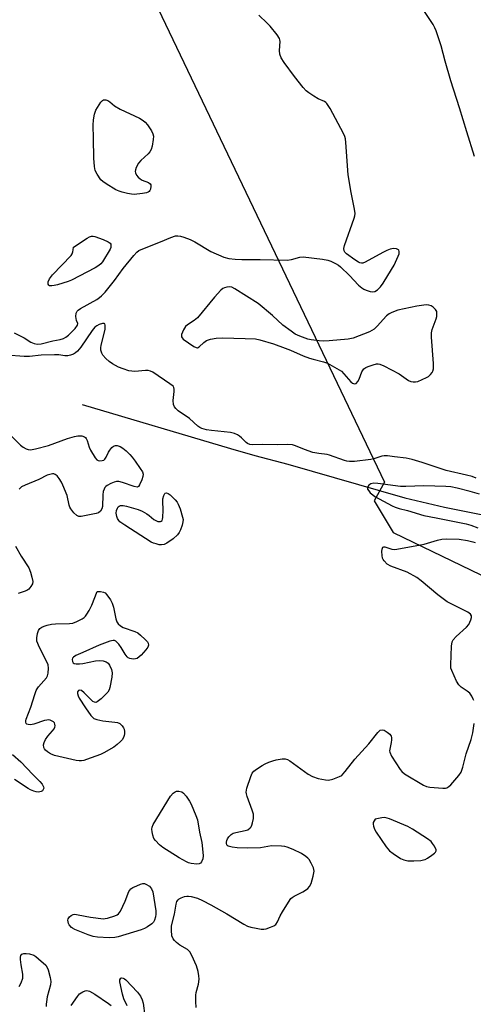
# Model space of a CAD drawing. Units: inches. Extents: x 1159771 to 1165771, y 537460 to 541461.
# Drawn here: x 1164469 to 1164622, y 538075 to 538405 of the extents above; entities that cross this region are included whole.
import ezdxf

# ---------------------------------------------------------------- set-up
doc = ezdxf.new("R2010")
doc.units = ezdxf.units.IN
doc.header["$MEASUREMENT"] = 0
for name, color, linetype in [('HYDRO-Single Line Stream', 4, 'Continuous'), ('NTRL-Pasture Land', 2, 'Continuous'), ('Undefined', 1, 'Continuous')]:
    doc.layers.add(name, color=color, linetype=linetype)

msp = doc.modelspace()

# ---------------------------------------------------------------- linework, layer by layer
at = {"layer": 'HYDRO-Single Line Stream'}
msp.add_lwpolyline([(1164490.41, 538276.05), (1164540.35, 538261.24), (1164548.53, 538258.95), (1164559.55, 538256.06), (1164598.92, 538244.75), (1164612.28, 538241.62), (1164641.88, 538235.63), (1164646.33, 538233.97), (1164661.96, 538229.13), (1164672.65, 538226.06), (1164681.55, 538223.85), (1164688.63, 538222.54), (1164693.78, 538221.98), (1164711.73, 538220.5), (1164716.94, 538219.73), (1164723.93, 538218.47), (1164738.57, 538215.31), (1164755.81, 538215.53)], dxfattribs=at)
at = {"layer": 'NTRL-Pasture Land'}
msp.add_lwpolyline([(1163767.69, 539123.02), (1163770.99, 539128.18), (1163776.05, 539134.81), (1163799.76, 539162.98), (1163788.83, 539354.1), (1163866.37, 539378.87), (1163944.51, 539335.68), (1164215.77, 538836.57), (1164388.38, 538675.43), (1164592.11, 538249.95), (1164588.64, 538243.64), (1164595, 538233.05), (1164692.74, 538185.98), (1164693.79, 538181.25), (1164726.93, 538028.79), (1164748.13, 537917.75), (1164806.1, 537691.66), (1164805.91, 537691.61), (1164827.42, 537593.03), (1164839.26, 537515.7), (1164856.35, 537460.19), (1163364.24, 537460.36)], dxfattribs=at)
at = {"layer": 'Undefined'}
for points, elevation in [([(1164467.63, 538300.13), (1164470.94, 538298.38), (1164473.25, 538297.02), (1164474.3, 538296.52), (1164475.34, 538296.33), (1164476.68, 538296.43), (1164480.57, 538297.38), (1164483.1, 538297.88), (1164484.17, 538298.23), (1164484.92, 538298.61), (1164485.81, 538299.33), (1164488.08, 538301.62), (1164488.89, 538302.66), (1164488.99, 538303.23), (1164488.5, 538304.31), (1164488.32, 538305.64), (1164488.4, 538306.71), (1164488.73, 538307.4), (1164489.13, 538307.76), (1164489.86, 538308.24), (1164495.38, 538311.29), (1164496.33, 538311.93), (1164496.99, 538312.49), (1164498.17, 538313.8), (1164501.37, 538317.68), (1164504.21, 538321.76), (1164507.86, 538326.13), (1164508.86, 538327.22), (1164509.55, 538327.75), (1164510.85, 538328.37), (1164516.76, 538330.67), (1164520.24, 538332.17), (1164521.83, 538332.64), (1164522.62, 538332.72), (1164523.51, 538332.62), (1164524.61, 538332.28), (1164526.76, 538331.44), (1164528.31, 538330.67), (1164533.73, 538327.46), (1164538.12, 538325.58), (1164539.81, 538325.1), (1164541.84, 538324.86), (1164544.17, 538324.7), (1164550.31, 538324.74), (1164559.37, 538324.53), (1164560.78, 538324.72), (1164563.67, 538325.56), (1164564.72, 538325.65), (1164571.27, 538324.9), (1164573.02, 538324.57), (1164574.08, 538324.15), (1164575.62, 538323.37), (1164576.61, 538322.79), (1164577.31, 538322.26), (1164580.33, 538319.39), (1164583.4, 538316.15), (1164584.43, 538315.2), (1164585.14, 538314.78), (1164585.92, 538314.46), (1164587.25, 538314.04), (1164588.04, 538313.9), (1164588.78, 538314), (1164589.69, 538314.58), (1164590.72, 538315.56), (1164591.61, 538316.75), (1164594.47, 538321.33), (1164595.34, 538322.89), (1164596.73, 538325.88), (1164596.98, 538326.69), (1164597.04, 538327.43), (1164596.89, 538327.84), (1164596.74, 538327.99), (1164596.08, 538328.29), (1164595.06, 538328.4), (1164594, 538328.22), (1164592.89, 538327.79), (1164591.54, 538327.14), (1164585.6, 538323.86), (1164584.82, 538323.56), (1164584.3, 538323.51), (1164583.8, 538323.59), (1164583.3, 538323.8), (1164582.11, 538324.58), (1164579.31, 538326.66), (1164578.73, 538327.24), (1164578.49, 538327.66), (1164578.39, 538328.38), (1164578.62, 538329.49), (1164581.89, 538338.57), (1164582.11, 538339.38), (1164582.2, 538340.2), (1164582.04, 538341.61), (1164580.86, 538347.28), (1164579.89, 538353.13), (1164579.11, 538364.05), (1164578.97, 538365.21), (1164578.74, 538366.04), (1164578.26, 538367.06), (1164573.79, 538375.4), (1164572.71, 538377.09), (1164572.33, 538377.48), (1164571.88, 538377.8), (1164569.77, 538378.75), (1164568.3, 538379.6), (1164566.64, 538380.68), (1164565.77, 538381.4), (1164564.79, 538382.5), (1164561.83, 538386.17), (1164558.37, 538390.86), (1164557.38, 538392.52), (1164556.91, 538393.75), (1164556.83, 538394.89), (1164557.02, 538397.99), (1164556.95, 538398.48), (1164556.76, 538398.98), (1164555.97, 538400.14), (1164553.6, 538403.07), (1164552.6, 538404.13), (1164549.84, 538406.78)], 206), ([(1164622.33, 538359.28), (1164619.71, 538367.61), (1164617.32, 538375.65), (1164614.34, 538384.69), (1164612.49, 538391.3), (1164611.13, 538396.54), (1164609.43, 538401.48), (1164608.99, 538402.55), (1164608.41, 538403.65), (1164605.58, 538408)], 208), ([(1164622.86, 538251.29), (1164621.57, 538251.86), (1164619.64, 538252.37), (1164612.8, 538253.92), (1164604.76, 538256.61), (1164601.38, 538257.58), (1164599.38, 538258.06), (1164595.39, 538258.45), (1164593.07, 538258.77), (1164591.97, 538258.79), (1164591.18, 538258.65), (1164588.5, 538257.83), (1164587.51, 538257.61), (1164582.05, 538256.88), (1164580.36, 538256.88), (1164579.46, 538257.03), (1164578.64, 538257.27), (1164573.6, 538259.08), (1164572.77, 538259.24), (1164569.96, 538259.55), (1164568.01, 538259.95), (1164565.21, 538260.94), (1164562.19, 538262.2), (1164561.17, 538262.49), (1164559.53, 538262.61), (1164556.16, 538262.46), (1164551.15, 538262.57), (1164547.88, 538262.47), (1164546.77, 538262.62), (1164546.04, 538262.94), (1164545.6, 538263.23), (1164544.01, 538264.89), (1164543.37, 538265.44), (1164542.66, 538265.86), (1164541.66, 538266.3), (1164540.29, 538266.64), (1164533.96, 538267.26), (1164532.28, 538267.5), (1164530.72, 538268.01), (1164529.98, 538268.36), (1164529.31, 538268.79), (1164526.57, 538271.31), (1164522.78, 538273.92), (1164521.97, 538274.67), (1164521.47, 538275.3), (1164521.19, 538276.01), (1164521.08, 538277.34), (1164521.14, 538278.45), (1164521.41, 538280.44), (1164521.43, 538281.24), (1164521.32, 538281.72), (1164521.04, 538282.15), (1164519.93, 538283.04), (1164514.21, 538286.85), (1164513.44, 538287.24), (1164512.61, 538287.42), (1164511.74, 538287.42), (1164508.17, 538287.18), (1164507.16, 538287.21), (1164506.13, 538287.39), (1164504.28, 538287.98), (1164502.72, 538288.62), (1164500.69, 538289.69), (1164499.49, 538290.48), (1164498.4, 538291.47), (1164497.42, 538292.56), (1164497.02, 538293.28), (1164496.78, 538294.32), (1164496.75, 538295.12), (1164496.86, 538295.97), (1164497.89, 538299.92), (1164498.16, 538301.36), (1164498.22, 538302.71), (1164498.12, 538303.1), (1164497.87, 538303.29), (1164497.24, 538303.22), (1164496.22, 538302.86), (1164495.44, 538302.48), (1164494.76, 538301.97), (1164493.85, 538300.86), (1164490.02, 538295.28), (1164488.94, 538293.92), (1164488.27, 538293.4), (1164487.53, 538293), (1164486.49, 538292.57), (1164485.62, 538292.37), (1164484.58, 538292.39), (1164482.62, 538292.7), (1164481.14, 538292.75), (1164476.68, 538292.59), (1164472.78, 538292.22), (1164470.99, 538292.18), (1164465.06, 538292.62)], 206), ([(1164466.72, 538265.38), (1164469.71, 538262.43), (1164470.64, 538261.73), (1164471.59, 538261.17), (1164472.29, 538260.92), (1164473.05, 538260.83), (1164474.77, 538261.13), (1164479.09, 538262.28), (1164485.57, 538264.59), (1164487.86, 538265.32), (1164489.01, 538265.54), (1164490.4, 538265.47), (1164491.19, 538265.21), (1164491.62, 538264.92), (1164491.83, 538264.67), (1164492.15, 538263.99), (1164492.82, 538261.72), (1164493.29, 538260.67), (1164494.85, 538258.1), (1164495.41, 538257.49), (1164495.87, 538257.25), (1164496.39, 538257.16), (1164497.2, 538257.22), (1164497.69, 538257.37), (1164498.1, 538257.68), (1164498.55, 538258.37), (1164499.29, 538260.02), (1164499.73, 538260.76), (1164500.4, 538261.61), (1164501, 538262.1), (1164501.69, 538262.31), (1164502.19, 538262.28), (1164503.19, 538261.91), (1164504.16, 538261.36), (1164505.27, 538260.45), (1164506.5, 538259.22), (1164507.26, 538258.36), (1164508.28, 538256.96), (1164509.94, 538254.58), (1164510.69, 538253.38), (1164510.93, 538252.63), (1164510.85, 538251.82), (1164510.49, 538250.72), (1164509.78, 538249.11), (1164509.34, 538248.51), (1164508.95, 538248.34), (1164507.98, 538248.46), (1164503.98, 538249.88), (1164502.76, 538250.16), (1164501.98, 538250.14), (1164501.19, 538249.99), (1164500.11, 538249.56), (1164498.83, 538248.88), (1164498.39, 538248.54), (1164498.05, 538248.13), (1164497.81, 538247.66), (1164497.55, 538246.87), (1164497.39, 538245.73), (1164497.32, 538241.83), (1164497.12, 538241.03), (1164496.59, 538240.18), (1164495.99, 538239.71), (1164495.18, 538239.41), (1164490.17, 538238.42), (1164489.34, 538238.41), (1164488.65, 538238.72), (1164487.68, 538239.69), (1164486.64, 538241.05), (1164486.36, 538241.55), (1164486.09, 538242.28), (1164485.38, 538245.48), (1164483.99, 538248.95), (1164483.47, 538249.97), (1164482.68, 538251.17), (1164482, 538252.05), (1164481.42, 538252.56), (1164480.97, 538252.72), (1164480.44, 538252.72), (1164478.75, 538252.3), (1164475.92, 538250.91), (1164471.31, 538249), (1164470.11, 538248.36), (1164469.29, 538247.6)], 206), ([(1164624.01, 538245.93), (1164620.88, 538246.87), (1164616.55, 538248), (1164614.33, 538248.4), (1164612.67, 538248.52), (1164605.33, 538248.74), (1164599.23, 538248.52), (1164597.48, 538248.53), (1164589.85, 538249.51), (1164588.55, 538249.59), (1164587.47, 538249.38), (1164586.79, 538248.99), (1164586.54, 538248.66), (1164586.39, 538248.27), (1164586.42, 538247.65), (1164586.79, 538247.01), (1164587.32, 538246.4), (1164588.14, 538245.66), (1164588.88, 538245.17), (1164594.61, 538242.04), (1164595.66, 538241.59), (1164596.97, 538241.17), (1164599.87, 538240.41), (1164605.29, 538238.79), (1164609.48, 538238.01), (1164619.54, 538235.92), (1164621.15, 538235.52), (1164623.46, 538234.62)], 204), ([(1164622.14, 538176.61), (1164621.94, 538177.13), (1164621.39, 538178.13), (1164620.73, 538179.06), (1164619.92, 538179.81), (1164617.86, 538181.14), (1164617.08, 538181.91), (1164616.34, 538183.18), (1164614.68, 538186.68), (1164614.42, 538187.51), (1164614.33, 538188.67), (1164614.57, 538194.91), (1164614.78, 538196.32), (1164615.17, 538197.05), (1164616.16, 538198.08), (1164619.67, 538201.26), (1164620.41, 538202.15), (1164621.13, 538203.75), (1164621.32, 538204.55), (1164621.3, 538205.05), (1164620.95, 538205.65), (1164620.14, 538206.28), (1164617.81, 538207.37), (1164614.96, 538208.83), (1164613.17, 538209.79), (1164612.23, 538210.4), (1164610.06, 538212.09), (1164604.37, 538216.88), (1164602.95, 538217.91), (1164599.67, 538219.69), (1164594.23, 538221.79), (1164592.98, 538222.48), (1164591.97, 538223.5), (1164591.66, 538223.96), (1164591.44, 538224.47), (1164591.28, 538225.29), (1164591.2, 538226.71), (1164591.25, 538227.5), (1164591.48, 538228.08), (1164591.81, 538228.24), (1164592.23, 538228.21), (1164594.52, 538227.49), (1164595.35, 538227.4), (1164596.21, 538227.45), (1164605.45, 538229.16), (1164609.89, 538230.49), (1164611.33, 538230.82), (1164612.78, 538230.94), (1164617.16, 538230.78), (1164620.03, 538230.35), (1164621.73, 538229.98), (1164622.53, 538229.73)], 206), ([(1164468.04, 538228.44), (1164469.92, 538225.11), (1164472.52, 538221.14), (1164473.1, 538219.79), (1164473.59, 538218.08), (1164473.86, 538216.66), (1164473.76, 538215.86), (1164473.23, 538214.9), (1164472.5, 538214.04), (1164471.83, 538213.54), (1164471.01, 538213.22), (1164469, 538212.61)], 206), ([(1164528.83, 538073.53), (1164528.65, 538075.6), (1164528.65, 538077.68), (1164528.8, 538078.55), (1164529.58, 538081.37), (1164529.81, 538083.06), (1164529.72, 538084.19), (1164529.47, 538085.6), (1164528.94, 538087.54), (1164527.37, 538091.04), (1164526.65, 538092.28), (1164525.81, 538093.04), (1164523.27, 538094.53), (1164522.12, 538095.41), (1164521.52, 538096), (1164521.01, 538096.65), (1164520.64, 538097.64), (1164520.44, 538099.55), (1164520.53, 538100.95), (1164521.46, 538104.88), (1164522.07, 538108.3), (1164522.31, 538109.1), (1164522.7, 538109.72), (1164523.07, 538110.06), (1164523.79, 538110.42), (1164524.86, 538110.77), (1164525.68, 538110.92), (1164526.23, 538110.94), (1164527.06, 538110.82), (1164529.26, 538110.22), (1164530.86, 538109.51), (1164533.7, 538108.03), (1164539.08, 538104.98), (1164544.83, 538101.54), (1164546.08, 538100.88), (1164547.18, 538100.51), (1164548.91, 538100.13), (1164550.65, 538099.84), (1164551.51, 538099.81), (1164552.36, 538099.98), (1164553.77, 538100.47), (1164554.84, 538100.95), (1164555.53, 538101.43), (1164556.13, 538102.31), (1164557.06, 538104.36), (1164557.75, 538105.65), (1164559.78, 538108.95), (1164560.64, 538110.13), (1164561.05, 538110.51), (1164561.76, 538110.97), (1164564.59, 538112.4), (1164565.57, 538112.98), (1164566.26, 538113.54), (1164566.87, 538114.18), (1164567.44, 538115.15), (1164568.13, 538117.65), (1164568.39, 538119.34), (1164568.22, 538120.4), (1164567.48, 538122.02), (1164566.71, 538123.29), (1164566.32, 538123.73), (1164565.65, 538124.3), (1164564.18, 538125.24), (1164561.41, 538126.58), (1164559.41, 538127.38), (1164558.58, 538127.56), (1164557.41, 538127.67), (1164554.15, 538127.78), (1164550.43, 538127.2), (1164545.99, 538127.06), (1164542.54, 538127.21), (1164540.84, 538127.38), (1164539.58, 538127.68), (1164539.24, 538127.94), (1164539.12, 538128.12), (1164539.01, 538128.59), (1164539.01, 538129.11), (1164539.09, 538129.66), (1164539.26, 538130.18), (1164539.72, 538130.84), (1164540.54, 538131.59), (1164541.26, 538132.04), (1164542.07, 538132.36), (1164545.27, 538133), (1164546.09, 538133.26), (1164546.96, 538133.85), (1164547.29, 538134.24), (1164547.53, 538134.73), (1164547.77, 538135.56), (1164548.03, 538137.01), (1164548.08, 538137.88), (1164548.03, 538138.44), (1164547.65, 538139.78), (1164545.89, 538144.43), (1164545.65, 538145.27), (1164545.58, 538145.84), (1164545.81, 538147.19), (1164547.13, 538151.17), (1164547.6, 538152.23), (1164548.13, 538152.86), (1164549.03, 538153.56), (1164550.99, 538154.82), (1164551.99, 538155.37), (1164553.26, 538155.93), (1164554.56, 538156.41), (1164555.66, 538156.69), (1164557.64, 538157.05), (1164558.73, 538157.09), (1164559.52, 538156.86), (1164560.27, 538156.43), (1164566.4, 538151.95), (1164567.85, 538151.07), (1164569.74, 538150.43), (1164572.2, 538149.96), (1164573.29, 538149.91), (1164574.72, 538150.24), (1164576.94, 538151.08), (1164577.69, 538151.51), (1164578.11, 538151.88), (1164578.86, 538152.77), (1164582.07, 538156.99), (1164586.77, 538162.12), (1164589.87, 538165.92), (1164590.67, 538166.63), (1164591.27, 538166.83), (1164591.99, 538166.63), (1164592.97, 538166.04), (1164593.86, 538165.32), (1164594.34, 538164.68), (1164594.46, 538164.19), (1164594.46, 538163.39), (1164594.34, 538162.55), (1164593.83, 538160.31), (1164593.79, 538159.77), (1164593.86, 538159.24), (1164594.46, 538157.96), (1164597.3, 538153.45), (1164597.86, 538152.79), (1164598.78, 538152.06), (1164605.14, 538148.16), (1164606.21, 538147.73), (1164607.35, 538147.55), (1164611.71, 538147.19), (1164612.54, 538147.22), (1164613.05, 538147.34), (1164613.73, 538147.78), (1164614.34, 538148.37), (1164617.07, 538151.43), (1164617.9, 538152.59), (1164618.45, 538154.2), (1164619.54, 538158.7), (1164621.23, 538163.54), (1164621.76, 538165.8), (1164622.25, 538168.95)], 206), ([(1164467.04, 538158.53), (1164469.83, 538156.03), (1164473.85, 538151.75), (1164476.24, 538149.4), (1164476.96, 538148.55), (1164477.47, 538147.65), (1164477.52, 538147.18), (1164477.39, 538146.73), (1164477.09, 538146.35), (1164476.66, 538146.07), (1164475.73, 538145.88), (1164474.98, 538145.95), (1164474.16, 538146.19), (1164473.1, 538146.63), (1164472.33, 538147.05), (1164467.67, 538150.09)], 206), ([(1164469.23, 538080.61), (1164469.92, 538081.8), (1164470.5, 538083.41), (1164470.56, 538083.96), (1164470.5, 538084.78), (1164469.96, 538087.85), (1164469.74, 538089.62), (1164469.74, 538090.46), (1164469.86, 538090.95), (1164470.23, 538091.43), (1164470.84, 538091.69), (1164471.64, 538091.71), (1164472.78, 538091.54), (1164474.16, 538091.13), (1164474.9, 538090.67), (1164475.82, 538089.92), (1164478.21, 538087.72), (1164478.69, 538087.02), (1164479.01, 538086.22), (1164479.7, 538083.66), (1164479.91, 538082.23), (1164479.76, 538081.11), (1164478.73, 538077.16), (1164478.44, 538075.47), (1164478.36, 538074.64), (1164478.4, 538073.88)], 206), ([(1164505.57, 538074.08), (1164504.47, 538076.43), (1164503.98, 538078.03), (1164503.15, 538082.13), (1164503.17, 538082.86), (1164503.43, 538083.35), (1164503.72, 538083.49), (1164504.25, 538083.42), (1164504.66, 538083.2), (1164505.09, 538082.84), (1164509.04, 538078.71), (1164510.04, 538077.34), (1164510.63, 538076.07), (1164510.96, 538075.01), (1164511.5, 538070.69)], 206), ([(1164486.78, 538074.2), (1164488.86, 538077.29), (1164489.58, 538078.14), (1164490.73, 538078.84), (1164491.48, 538079.12), (1164491.98, 538079.22), (1164492.48, 538079.18), (1164492.98, 538078.99), (1164494.7, 538077.97), (1164499.27, 538074.87), (1164500.18, 538074.16)], 206)]:
    msp.add_lwpolyline(points, dxfattribs=dict(at, elevation=elevation))
at = {"layer": 'Undefined', "elevation": 206}
for points in [[(1164507.93, 538346.6), (1164507.08, 538346.66), (1164505.65, 538346.92), (1164503.95, 538347.32), (1164502.85, 538347.66), (1164501.81, 538348.17), (1164498.55, 538350.11), (1164497.36, 538350.93), (1164496.76, 538351.53), (1164495.45, 538353.38), (1164494.82, 538354.63), (1164494.57, 538355.99), (1164494.39, 538358.8), (1164494.32, 538365.42), (1164494.16, 538369.89), (1164494.24, 538371.63), (1164494.56, 538373.58), (1164495.03, 538374.91), (1164496.76, 538377.59), (1164497.29, 538378.18), (1164497.68, 538378.41), (1164498.36, 538378.39), (1164499.09, 538378.11), (1164499.79, 538377.68), (1164501.35, 538376.39), (1164503.26, 538375.2), (1164509.73, 538372.16), (1164511.01, 538371.44), (1164511.64, 538370.86), (1164512.37, 538369.94), (1164513.72, 538368), (1164514.24, 538366.99), (1164514.39, 538366.19), (1164514.32, 538365.07), (1164513.96, 538362.79), (1164513.64, 538361.71), (1164513.21, 538360.95), (1164512.66, 538360.27), (1164510.14, 538357.95), (1164509.38, 538357.11), (1164508.62, 538355.61), (1164508.37, 538354.82), (1164508.3, 538354.31), (1164508.38, 538353.81), (1164508.76, 538353.1), (1164509.3, 538352.43), (1164509.93, 538351.84), (1164510.66, 538351.42), (1164512.76, 538350.64), (1164513.32, 538350.2), (1164513.49, 538349.8), (1164513.55, 538349.33), (1164513.42, 538348.35), (1164513.22, 538347.91), (1164512.99, 538347.63), (1164512.62, 538347.37), (1164512.12, 538347.16), (1164510.75, 538346.88)], [(1164480.22, 538315.85), (1164479.52, 538315.95), (1164479.26, 538316.13), (1164479.08, 538316.45), (1164479.02, 538316.84), (1164479.08, 538317.28), (1164479.48, 538318.2), (1164480.54, 538319.57), (1164486.71, 538326.08), (1164487.07, 538326.62), (1164487.33, 538327.3), (1164487.47, 538327.98), (1164487.54, 538328.83), (1164492.13, 538331.93), (1164492.87, 538332.34), (1164493.62, 538332.58), (1164494.17, 538332.56), (1164494.72, 538332.43), (1164497.56, 538331.41), (1164499.21, 538330.72), (1164499.84, 538330.23), (1164500.04, 538329.86), (1164500.15, 538329.22), (1164500.08, 538328.74), (1164499.88, 538328.22), (1164497.25, 538323.92), (1164496.72, 538323.23), (1164496.07, 538322.67), (1164494.8, 538321.92), (1164486.89, 538317.75), (1164485.8, 538317.34), (1164482.17, 538316.28), (1164481.04, 538315.98)], [(1164539.92, 538315.52), (1164539.1, 538315.43), (1164538.29, 538315.22), (1164537.79, 538315), (1164537.11, 538314.48), (1164534.92, 538312.08), (1164529.22, 538305.2), (1164528.12, 538304.28), (1164525.81, 538302.77), (1164525.21, 538302.26), (1164524.47, 538301.07), (1164523.88, 538299.51), (1164523.86, 538298.8), (1164524.09, 538298.39), (1164524.46, 538298.02), (1164528.03, 538295.49), (1164528.74, 538295.14), (1164529.18, 538295.08), (1164529.79, 538295.38), (1164531.37, 538296.89), (1164532.27, 538297.51), (1164533.59, 538297.95), (1164535.53, 538298.33), (1164537.6, 538298.41), (1164545.29, 538298.25), (1164548.77, 538298.07), (1164550.2, 538297.8), (1164554.74, 538296.45), (1164558.68, 538295.01), (1164560.53, 538294.28), (1164564.76, 538292.42), (1164566.84, 538291.62), (1164568.16, 538291.23), (1164571.61, 538290.41), (1164572.98, 538289.9), (1164576.1, 538288.15), (1164577.6, 538287.19), (1164578.45, 538286.38), (1164580.75, 538283.66), (1164581.37, 538283.16), (1164581.98, 538282.94), (1164582.55, 538283.09), (1164583.16, 538283.8), (1164583.53, 538284.55), (1164584.5, 538287.07), (1164585.09, 538288.01), (1164585.78, 538288.48), (1164586.59, 538288.83), (1164588.29, 538289.42), (1164589.42, 538289.71), (1164589.98, 538289.74), (1164590.51, 538289.64), (1164591.82, 538289.08), (1164596.98, 538286.38), (1164600.12, 538284.14), (1164600.89, 538283.82), (1164601.68, 538283.66), (1164602.49, 538283.64), (1164603.29, 538283.82), (1164606.17, 538285.07), (1164606.89, 538285.5), (1164607.56, 538286.08), (1164608.11, 538286.74), (1164608.36, 538287.23), (1164608.52, 538288.04), (1164608.5, 538289.77), (1164607.87, 538298.64), (1164607.86, 538300.11), (1164608.11, 538301.23), (1164609.5, 538304.82), (1164609.67, 538305.65), (1164609.73, 538306.46), (1164609.63, 538307.23), (1164609.23, 538307.94), (1164608.44, 538308.75), (1164607.75, 538309.22), (1164606.94, 538309.46), (1164606.09, 538309.51), (1164602.95, 538309.11), (1164596.59, 538307.72), (1164594.51, 538306.93), (1164593.64, 538306.5), (1164592.76, 538305.81), (1164589.65, 538302.3), (1164588.6, 538301.3), (1164587.04, 538300.5), (1164581.53, 538298.3), (1164579.92, 538297.98), (1164573.52, 538297.46), (1164571.53, 538297.36), (1164570.07, 538297.44), (1164567.42, 538297.77), (1164566.28, 538298.01), (1164563.62, 538298.96), (1164562.09, 538299.68), (1164560.66, 538300.65), (1164557.87, 538302.72), (1164554.43, 538305.96), (1164549.65, 538309.94), (1164541.78, 538314.91), (1164540.73, 538315.41)], [(1164517.16, 538228.88), (1164516.36, 538228.97), (1164515.28, 538229.23), (1164514.49, 538229.49), (1164513.7, 538229.86), (1164504.78, 538235.52), (1164503.16, 538236.67), (1164502.78, 538237.06), (1164502.36, 538237.72), (1164502.07, 538238.46), (1164501.95, 538238.98), (1164501.93, 538239.56), (1164502.04, 538240.42), (1164502.29, 538241.22), (1164502.57, 538241.65), (1164502.95, 538241.95), (1164503.4, 538242.13), (1164504.19, 538242.14), (1164505.31, 538241.89), (1164509.25, 538240.73), (1164510.61, 538240.18), (1164512.18, 538239.38), (1164512.99, 538238.81), (1164514.55, 538237.44), (1164514.95, 538237.18), (1164515.9, 538236.79), (1164516.77, 538236.79), (1164517, 538236.88), (1164517.31, 538237.14), (1164517.51, 538237.59), (1164517.6, 538238.13), (1164517.66, 538240.51), (1164517.52, 538243.54), (1164517.63, 538244.42), (1164517.91, 538245.53), (1164518.24, 538246.18), (1164518.39, 538246.31), (1164518.76, 538246.41), (1164519.39, 538246.18), (1164520.03, 538245.69), (1164521.67, 538244.08), (1164522.34, 538243.28), (1164522.76, 538242.59), (1164523.37, 538240.99), (1164524.22, 538238.25), (1164524.37, 538237.43), (1164524.34, 538236.62), (1164524.09, 538235.54), (1164523.55, 538233.94), (1164523.1, 538233.09), (1164522.45, 538232.29), (1164521, 538230.96), (1164518.96, 538229.47), (1164517.98, 538228.99)], [(1164507.55, 538190.56), (1164506.43, 538190.75), (1164505.96, 538190.97), (1164505.55, 538191.3), (1164504.87, 538192.16), (1164503.62, 538194.41), (1164502.76, 538195.58), (1164501.78, 538196.54), (1164501.33, 538196.76), (1164500.87, 538196.81), (1164499.73, 538196.52), (1164496.12, 538195.18), (1164490.72, 538192.71), (1164488.34, 538191.75), (1164487.5, 538191.18), (1164487.21, 538190.82), (1164487.07, 538190.39), (1164487.18, 538189.7), (1164487.44, 538189.32), (1164487.8, 538189.1), (1164488.48, 538188.94), (1164489.57, 538188.92), (1164490.64, 538189.03), (1164494.99, 538189.94), (1164496.43, 538190.11), (1164497.54, 538189.96), (1164498.58, 538189.61), (1164499.21, 538189.16), (1164499.66, 538188.51), (1164500.32, 538187), (1164500.53, 538185.92), (1164500.41, 538184.47), (1164499.79, 538180.99), (1164499.54, 538180.17), (1164499.11, 538179.45), (1164496.81, 538177.2), (1164495.48, 538176.16), (1164495.03, 538176), (1164494.55, 538176.04), (1164494.09, 538176.26), (1164493.66, 538176.61), (1164491.17, 538179.24), (1164490.29, 538179.96), (1164489.68, 538180.16), (1164489.19, 538180.01), (1164488.92, 538179.6), (1164488.93, 538178.95), (1164489.13, 538178.23), (1164489.49, 538177.45), (1164491.58, 538174.16), (1164493.42, 538171.59), (1164494.38, 538170.65), (1164495.43, 538170.21), (1164497.46, 538169.77), (1164501.49, 538169.37), (1164502.32, 538169.22), (1164503.07, 538168.9), (1164503.89, 538168.18), (1164504.37, 538167.51), (1164504.57, 538167.02), (1164504.7, 538166.24), (1164504.69, 538165.44), (1164504.61, 538164.92), (1164504.32, 538164.17), (1164503.9, 538163.46), (1164503.36, 538162.82), (1164502.25, 538161.87), (1164501.07, 538161), (1164497.73, 538159.04), (1164496.64, 538158.56), (1164491.9, 538156.78), (1164491.06, 538156.51), (1164490.26, 538156.37), (1164489.46, 538156.36), (1164488.42, 538156.51), (1164481.14, 538158.17), (1164480.33, 538158.46), (1164479.8, 538158.74), (1164478.81, 538159.41), (1164478.15, 538159.98), (1164477.79, 538160.4), (1164477.58, 538160.88), (1164477.51, 538161.7), (1164477.66, 538162.54), (1164478.11, 538163.54), (1164478.88, 538164.71), (1164480.51, 538166.45), (1164481.04, 538167.13), (1164481.26, 538167.64), (1164481.34, 538168.17), (1164481.3, 538168.69), (1164481.13, 538169.16), (1164480.81, 538169.49), (1164480.39, 538169.75), (1164479.66, 538170.03), (1164479.15, 538170.11), (1164478.59, 538170.09), (1164477.75, 538169.91), (1164474.17, 538168.73), (1164473.08, 538168.52), (1164472.3, 538168.53), (1164471.88, 538168.66), (1164471.6, 538168.93), (1164471.5, 538169.36), (1164471.52, 538169.86), (1164471.65, 538170.34), (1164473.25, 538174.37), (1164474.55, 538178.65), (1164475.04, 538180.04), (1164475.3, 538180.56), (1164475.78, 538181.23), (1164478.42, 538184.22), (1164478.84, 538184.94), (1164479.06, 538185.77), (1164479.17, 538187.53), (1164479, 538188.66), (1164478.67, 538189.44), (1164476, 538194.7), (1164475.51, 538195.78), (1164475.23, 538196.61), (1164475.18, 538197.71), (1164475.43, 538199.1), (1164475.79, 538200.14), (1164476.26, 538200.79), (1164476.9, 538201.3), (1164477.65, 538201.66), (1164478.73, 538201.98), (1164480.12, 538202.28), (1164481.55, 538202.4), (1164486.18, 538202.48), (1164487.31, 538202.63), (1164488.64, 538203.14), (1164490.43, 538204.06), (1164491.13, 538204.53), (1164491.55, 538204.91), (1164492.07, 538205.6), (1164492.84, 538206.86), (1164493.73, 538208.69), (1164495.55, 538213.21), (1164496.59, 538213.29), (1164497.62, 538213.06), (1164498.19, 538212.76), (1164498.78, 538212.14), (1164499.96, 538210.42), (1164500.53, 538209.38), (1164500.96, 538208), (1164501.72, 538204.04), (1164502.1, 538203.02), (1164502.54, 538202.37), (1164503.32, 538201.68), (1164504.24, 538201.14), (1164508.13, 538199.82), (1164509.16, 538199.31), (1164510.09, 538198.58), (1164511.63, 538197.17), (1164512.41, 538196.34), (1164512.7, 538195.9), (1164512.8, 538195.26), (1164512.54, 538194.58), (1164511.86, 538193.66), (1164510.27, 538191.88), (1164509.64, 538191.27), (1164508.94, 538190.8), (1164508.4, 538190.63)], [(1164529.04, 538121.63), (1164527.05, 538121.88), (1164526.21, 538122.11), (1164525.5, 538122.42), (1164523.07, 538123.8), (1164517.58, 538127.31), (1164516.44, 538128.2), (1164515.06, 538129.65), (1164514.58, 538130.35), (1164514.19, 538131.42), (1164513.96, 538132.56), (1164513.9, 538133.41), (1164514.01, 538134.15), (1164514.34, 538134.95), (1164520.15, 538144.52), (1164521.07, 538145.55), (1164521.71, 538145.99), (1164522.17, 538146.17), (1164522.92, 538146.22), (1164523.91, 538145.98), (1164524.54, 538145.54), (1164525.41, 538144.47), (1164526.5, 538142.82), (1164527.05, 538141.79), (1164528.72, 538138), (1164529.23, 538136.62), (1164529.94, 538132.39), (1164530.65, 538128.95), (1164531.07, 538125.7), (1164531.14, 538124.51), (1164531, 538123.46), (1164530.52, 538122.47), (1164530.18, 538122.06), (1164529.78, 538121.77)], [(1164592.13, 538137.3), (1164591.17, 538137.21), (1164588.98, 538136.76), (1164588.57, 538136.25), (1164588.32, 538135.71), (1164588.24, 538135.06), (1164588.34, 538134.44), (1164588.77, 538133.39), (1164589.33, 538132.38), (1164592.7, 538127.52), (1164593.81, 538126.15), (1164594.98, 538125.24), (1164597.49, 538123.62), (1164598.55, 538123.11), (1164599.94, 538122.85), (1164601.98, 538122.76), (1164604.34, 538122.93), (1164605.2, 538123.09), (1164605.74, 538123.27), (1164606.5, 538123.68), (1164607.98, 538124.65), (1164608.88, 538125.34), (1164609.23, 538125.7), (1164609.44, 538126.1), (1164609.42, 538126.52), (1164608.88, 538127.68), (1164608.27, 538128.61), (1164607.73, 538129.25), (1164606.56, 538130.18), (1164601.53, 538133.47), (1164599.98, 538134.36), (1164593.78, 538136.9), (1164592.96, 538137.17)], [(1164499.5, 538096.98), (1164495.63, 538097.15), (1164494.16, 538097.34), (1164492.47, 538097.9), (1164488.03, 538099.71), (1164487.25, 538100.13), (1164486.84, 538100.45), (1164486.11, 538101.29), (1164485.86, 538101.79), (1164485.7, 538102.33), (1164485.65, 538102.87), (1164485.75, 538103.37), (1164486.18, 538104.04), (1164486.72, 538104.46), (1164487.46, 538104.78), (1164488.01, 538104.85), (1164489.16, 538104.71), (1164493.23, 538103.86), (1164497.58, 538103.36), (1164498.15, 538103.38), (1164498.99, 538103.53), (1164501.48, 538104.32), (1164502.25, 538104.67), (1164502.7, 538104.97), (1164503.35, 538105.84), (1164504.95, 538109.2), (1164506.17, 538112.47), (1164506.44, 538112.95), (1164506.8, 538113.35), (1164507.49, 538113.81), (1164508.78, 538114.44), (1164510.11, 538114.99), (1164510.9, 538115.17), (1164511.41, 538115.14), (1164511.91, 538114.96), (1164513.08, 538114.24), (1164513.48, 538113.87), (1164513.81, 538113.44), (1164514.21, 538112.44), (1164515.19, 538105.98), (1164515.25, 538104.84), (1164515.13, 538104), (1164514.81, 538102.92), (1164514.44, 538102.19), (1164513.85, 538101.6), (1164512.42, 538100.61), (1164511.41, 538100.03), (1164510.32, 538099.58), (1164502.58, 538097.28), (1164501.45, 538097.08)]]:
    msp.add_lwpolyline(points, close=True, dxfattribs=at)

doc.saveas('drawing.dxf')
